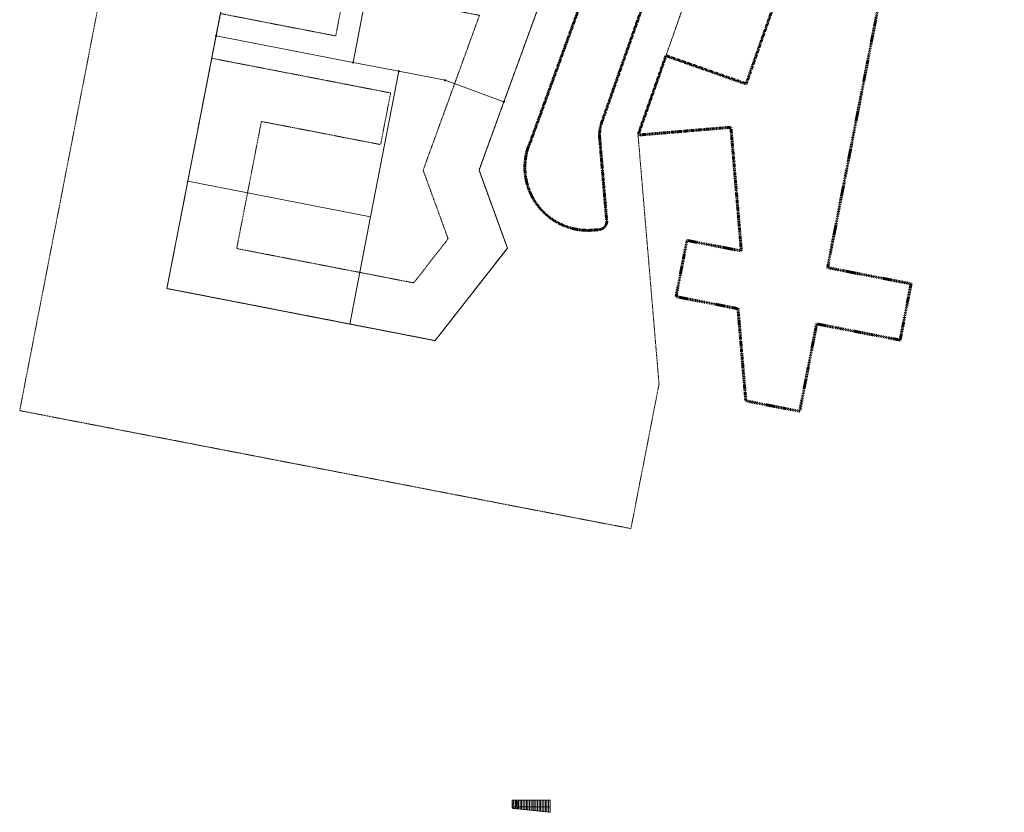
# Model space of a CAD drawing. Units: millimetres. Extents: x 103346 to 412505, y -53705 to 329503.
# Drawn here: x 103346 to 346569, y -53705 to 142206 of the extents above; entities that cross this region are included whole.
import ezdxf

# ---------------------------------------------------------------- set-up
doc = ezdxf.new("R2010")
doc.units = ezdxf.units.MM
doc.header["$LTSCALE"] = 50
doc.header["$MEASUREMENT"] = 0
doc.set_wipeout_variables(frame=1)
for name, pattern in [('Katkoviiva', [4.233333, 2.116667, -2.116667]), ('Katkoviiva tiheä', [2.822222, 1.411111, -1.411111]), ('Pisteviiva tiheä', [1.763889, 0, -1.763889]), ('Wipeout_Contour', [20, 0, -20])]:
    doc.linetypes.add(name, pattern=pattern)
for name, color, linetype in [('00_ARK_maasto_3d', 7, 'Continuous'), ('AR1154 Alueen portaat ja luiskat', 7, 'Continuous'), ('AR921 Tontti', 7, 'Continuous')]:
    doc.layers.add(name, color=color, linetype=linetype)

# ---------------------------------------------------------------- blocks, each defined once
blk = doc.blocks.new('Pinta_1', base_point=(103346, 45582))
at = {"layer": '00_ARK_maasto_3d', "color": 250, "linetype": 'Katkoviiva', "lineweight": 13, "true_color": 0x353535, "flags": 128}
for points in [[(103346, 45582), (137023, 219128), (142434, 247012), (155168, 312633), (158441, 329503), (210954, 319313), (321073, 297944), (291843, 215252), (324542, 203967), (346569, 199695), (340702, 168659), (304705, 188596), (284895, 195565), (256092, 113683), (261280, 52153), (261277, 52136), (254334, 16416), (199636, 26982)], [(171849, 241147), (174223, 237630), (193857, 233821), (225038, 233832), (229124, 233833), (231548, 233834), (233764, 233835), (235842, 233836), (237504, 233836), (239111, 233837), (240357, 233837), (240345, 270716), (240342, 277834), (208470, 306512), (184611, 306920)]]:
    blk.add_lwpolyline(points, close=True, dxfattribs=at)
for points in [[(205969, 62886), (223822, 85738), (216806, 105015), (234915, 154731), (238840, 156842), (240729, 162118), (241187, 163659), (241615, 166236), (241705, 168678), (241756, 171268), (241756, 173918), (241756, 176605), (241756, 202353), (241756, 204943), (241756, 207533), (241762, 210681, 0.07524), (241418, 212554), (241130, 213207), (240767, 213834), (240381, 214354, 0.0582708), (239256, 215401, 0.0665185), (237853, 216146, 0.0441199), (236833, 216425, 0.0217273), (235852, 216538), (235084, 216538), (234316, 216537), (233380, 216537), (231764, 216537), (230406, 216536), (191656, 216523), (186224, 216672), (180411, 217360), (172712, 218838), (170003, 215800), (166463, 213410), (139709, 75765)], [(245353, 90223, -0.5822684), (229565, 112197), (246671, 159243, 0.0874022), (248266, 168298), (248266, 180282), (248266, 190796), (248266, 201125), (248266, 209661, -0.083336), (276621, 200673), (247130, 116836, 0.1059866), (246625, 112885), (248346, 92484, -0.4140001), (246522, 90323)]]:
    blk.add_lwpolyline(points, format="xyb", close=True, dxfattribs=at)
blk = doc.blocks.new('Pinta_2', base_point=(150771, 132676))
at = {"layer": '00_ARK_maasto_3d', "color": 250, "linetype": 'Katkoviiva', "lineweight": 13, "true_color": 0x353535, "flags": 128}
blk.add_lwpolyline([(150771, 132676), (179272, 127146), (194979, 124098), (192503, 111336), (163052, 117050), (156957, 85636), (200675, 77154), (209184, 88053), (203009, 105003), (208897, 121197), (216927, 143283), (195435, 147453), (197912, 160215), (221424, 155653), (224518, 165475), (224518, 174398), (223319, 174494), (223315, 176484), (224515, 176486), (224515, 200031), (212376, 200031), (212376, 213501), (211341, 213501), (206745, 213501), (206745, 200493), (179449, 200463), (170352, 153579), (183891, 150952), (181414, 138190), (152917, 143719)], close=True, dxfattribs=at)
blk = doc.blocks.new('Pinta_4', base_point=(263324, 133188))
at = {"layer": '00_ARK_maasto_3d', "color": 251, "linetype": 'Katkoviiva', "lineweight": 60, "true_color": 0x4b4b4b, "flags": 128}
blk.add_lwpolyline([(263324, 133188), (282804, 126336), (297405, 167843), (317611, 156651), (302917, 80917), (323532, 76917), (320834, 63008), (300218, 67008), (296028, 45411), (282705, 47996), (280784, 70779), (265477, 73749), (268175, 87657), (281611, 85050), (279034, 115618), (256092, 113683), (262994, 133305)], close=True, dxfattribs=at)
blk = doc.blocks.new('Pinta_5', base_point=(248266, 209661))
at = {"layer": '00_ARK_maasto_3d', "color": 251, "linetype": 'Katkoviiva', "lineweight": 60, "true_color": 0x4b4b4b, "flags": 128}
blk.add_lwpolyline([(248266, 209661), (248266, 168298, -0.0874022), (246671, 159243), (229565, 112197, 0.5822684), (245353, 90223), (246522, 90323, 0.4140001), (248346, 92484), (246625, 112885, -0.1059866), (247130, 116836), (276621, 200673, 0.083336)], format="xyb", close=True, dxfattribs=at)
blk = doc.blocks.new('Porras_5')
at = {"color": 254, "linetype": 'Wipeout_Contour', "lineweight": 0, "ltscale": 959672.445085}
blk.add_wipeout([(233972, -50699), (233973, -53663), (234363, -53705), (234362, -50699)], dxfattribs=at).dxf.layer = 'AR1154 Alueen portaat ja luiskat'
at = {"layer": 'AR1154 Alueen portaat ja luiskat', "color": 250, "linetype": 'Continuous', "lineweight": 13, "true_color": 0x353535}
for p, q in [((234362, -50699), (233972, -50699)), ((233972, -50699), (233973, -53663)), ((234363, -53705), (234362, -50699)), ((233973, -53663), (234363, -53705))]:
    blk.add_line(p, q, dxfattribs=at)
at = {"color": 254, "linetype": 'Wipeout_Contour', "lineweight": 0, "ltscale": 958130.97779}
blk.add_wipeout([(233582, -50699), (233583, -53621), (233973, -53663), (233972, -50699)], dxfattribs=at).dxf.layer = 'AR1154 Alueen portaat ja luiskat'
at = {"layer": 'AR1154 Alueen portaat ja luiskat', "color": 250, "linetype": 'Continuous', "lineweight": 13, "true_color": 0x353535}
for p, q in [((233972, -50699), (233582, -50699)), ((233582, -50699), (233583, -53621)), ((233973, -53663), (233972, -50699)), ((233583, -53621), (233973, -53663))]:
    blk.add_line(p, q, dxfattribs=at)
at = {"color": 254, "linetype": 'Wipeout_Contour', "lineweight": 0, "ltscale": 956589.585301}
blk.add_wipeout([(233192, -50699), (233193, -53578), (233583, -53621), (233582, -50699)], dxfattribs=at).dxf.layer = 'AR1154 Alueen portaat ja luiskat'
at = {"layer": 'AR1154 Alueen portaat ja luiskat', "color": 250, "linetype": 'Continuous', "lineweight": 13, "true_color": 0x353535}
for p, q in [((233582, -50699), (233192, -50699)), ((233192, -50699), (233193, -53578)), ((233583, -53621), (233582, -50699)), ((233193, -53578), (233583, -53621))]:
    blk.add_line(p, q, dxfattribs=at)
at = {"color": 254, "linetype": 'Wipeout_Contour', "lineweight": 0, "ltscale": 955048.268103}
blk.add_wipeout([(232802, -50699), (232803, -53536), (233193, -53578), (233192, -50699)], dxfattribs=at).dxf.layer = 'AR1154 Alueen portaat ja luiskat'
at = {"layer": 'AR1154 Alueen portaat ja luiskat', "color": 250, "linetype": 'Continuous', "lineweight": 13, "true_color": 0x353535}
for p, q in [((233192, -50699), (232802, -50699)), ((232802, -50699), (232803, -53536)), ((233193, -53578), (233192, -50699)), ((234368, -52333), (234358, -52333)), ((234368, -52408), (234358, -52408)), ((232803, -53536), (233193, -53578))]:
    blk.add_line(p, q, dxfattribs=at)
at = {"layer": 'AR1154 Alueen portaat ja luiskat', "color": 250, "linetype": 'Katkoviiva tiheä', "lineweight": 13, "true_color": 0x353535}
blk.add_line((234362, -50699), (234363, -53705), dxfattribs=at)
at = {"color": 254, "linetype": 'Wipeout_Contour', "lineweight": 0, "ltscale": 953507.026337}
blk.add_wipeout([(232412, -50699), (232413, -53494), (232803, -53536), (232802, -50699)], dxfattribs=at).dxf.layer = 'AR1154 Alueen portaat ja luiskat'
at = {"layer": 'AR1154 Alueen portaat ja luiskat', "color": 250, "linetype": 'Continuous', "lineweight": 13, "true_color": 0x353535}
for p, q in [((232802, -50699), (232412, -50699)), ((232412, -50699), (232413, -53494)), ((232803, -53536), (232802, -50699)), ((232413, -53494), (232803, -53536)), ((234363, -52371), (233973, -52371))]:
    blk.add_line(p, q, dxfattribs=at)
at = {"layer": 'AR1154 Alueen portaat ja luiskat', "color": 250, "linetype": 'Katkoviiva tiheä', "lineweight": 13, "true_color": 0x353535}
blk.add_line((233972, -50699), (233973, -53663), dxfattribs=at)
at = {"color": 254, "linetype": 'Wipeout_Contour', "lineweight": 0, "ltscale": 951965.860639}
blk.add_wipeout([(232022, -50699), (232023, -53452), (232413, -53494), (232412, -50699)], dxfattribs=at).dxf.layer = 'AR1154 Alueen portaat ja luiskat'
at = {"layer": 'AR1154 Alueen portaat ja luiskat', "color": 250, "linetype": 'Continuous', "lineweight": 13, "true_color": 0x353535}
for p, q in [((232412, -50699), (232022, -50699)), ((232022, -50699), (232023, -53452)), ((232413, -53494), (232412, -50699)), ((232023, -53452), (232413, -53494))]:
    blk.add_line(p, q, dxfattribs=at)
at = {"layer": 'AR1154 Alueen portaat ja luiskat', "color": 250, "linetype": 'Katkoviiva tiheä', "lineweight": 13, "true_color": 0x353535}
blk.add_line((233582, -50699), (233583, -53621), dxfattribs=at)
at = {"color": 254, "linetype": 'Wipeout_Contour', "lineweight": 0, "ltscale": 950424.771107}
blk.add_wipeout([(231632, -50699), (231633, -53410), (232023, -53452), (232022, -50699)], dxfattribs=at).dxf.layer = 'AR1154 Alueen portaat ja luiskat'
at = {"layer": 'AR1154 Alueen portaat ja luiskat', "color": 250, "linetype": 'Continuous', "lineweight": 13, "true_color": 0x353535}
for p, q in [((232022, -50699), (231632, -50699)), ((231632, -50699), (231633, -53410)), ((232023, -53452), (232022, -50699)), ((231633, -53410), (232023, -53452))]:
    blk.add_line(p, q, dxfattribs=at)
at = {"layer": 'AR1154 Alueen portaat ja luiskat', "color": 250, "linetype": 'Katkoviiva tiheä', "lineweight": 13, "true_color": 0x353535}
blk.add_line((233192, -50699), (233193, -53578), dxfattribs=at)
at = {"color": 254, "linetype": 'Wipeout_Contour', "lineweight": 0, "ltscale": 948883.758356}
blk.add_wipeout([(231242, -50699), (231243, -53367), (231633, -53410), (231632, -50699)], dxfattribs=at).dxf.layer = 'AR1154 Alueen portaat ja luiskat'
at = {"layer": 'AR1154 Alueen portaat ja luiskat', "color": 250, "linetype": 'Continuous', "lineweight": 13, "true_color": 0x353535}
for p, q in [((231632, -50699), (231242, -50699)), ((231242, -50699), (231243, -53367)), ((231633, -53410), (231632, -50699)), ((231243, -53367), (231633, -53410))]:
    blk.add_line(p, q, dxfattribs=at)
at = {"layer": 'AR1154 Alueen portaat ja luiskat', "color": 250, "linetype": 'Katkoviiva tiheä', "lineweight": 13, "true_color": 0x353535}
blk.add_line((232802, -50699), (232803, -53536), dxfattribs=at)
at = {"color": 254, "linetype": 'Wipeout_Contour', "lineweight": 0, "ltscale": 947342.822486}
blk.add_wipeout([(230852, -50699), (230853, -53325), (231243, -53367), (231242, -50699)], dxfattribs=at).dxf.layer = 'AR1154 Alueen portaat ja luiskat'
at = {"layer": 'AR1154 Alueen portaat ja luiskat', "color": 250, "linetype": 'Continuous', "lineweight": 13, "true_color": 0x353535}
for p, q in [((231242, -50699), (230852, -50699)), ((230852, -50699), (230853, -53325)), ((231243, -53367), (231242, -50699)), ((230853, -53325), (231243, -53367))]:
    blk.add_line(p, q, dxfattribs=at)
at = {"layer": 'AR1154 Alueen portaat ja luiskat', "color": 250, "linetype": 'Katkoviiva tiheä', "lineweight": 13, "true_color": 0x353535}
blk.add_line((232412, -50699), (232413, -53494), dxfattribs=at)
at = {"color": 254, "linetype": 'Wipeout_Contour', "lineweight": 0, "ltscale": 945801.964143}
blk.add_wipeout([(230462, -50699), (230463, -53283), (230853, -53325), (230852, -50699)], dxfattribs=at).dxf.layer = 'AR1154 Alueen portaat ja luiskat'
at = {"layer": 'AR1154 Alueen portaat ja luiskat', "color": 250, "linetype": 'Continuous', "lineweight": 13, "true_color": 0x353535}
for p, q in [((230852, -50699), (230462, -50699)), ((230462, -50699), (230463, -53283)), ((230853, -53325), (230852, -50699)), ((230463, -53283), (230853, -53325))]:
    blk.add_line(p, q, dxfattribs=at)
at = {"layer": 'AR1154 Alueen portaat ja luiskat', "color": 250, "linetype": 'Katkoviiva tiheä', "lineweight": 13, "true_color": 0x353535}
blk.add_line((232022, -50699), (232023, -53452), dxfattribs=at)
at = {"color": 254, "linetype": 'Wipeout_Contour', "lineweight": 0, "ltscale": 944261.183484}
blk.add_wipeout([(230072, -50699), (230073, -53241), (230463, -53283), (230462, -50699)], dxfattribs=at).dxf.layer = 'AR1154 Alueen portaat ja luiskat'
at = {"layer": 'AR1154 Alueen portaat ja luiskat', "color": 250, "linetype": 'Continuous', "lineweight": 13, "true_color": 0x353535}
for p, q in [((230462, -50699), (230072, -50699)), ((230072, -50699), (230073, -53241)), ((230463, -53283), (230462, -50699)), ((230073, -53241), (230463, -53283))]:
    blk.add_line(p, q, dxfattribs=at)
at = {"layer": 'AR1154 Alueen portaat ja luiskat', "color": 250, "linetype": 'Katkoviiva tiheä', "lineweight": 13, "true_color": 0x353535}
blk.add_line((231632, -50699), (231633, -53410), dxfattribs=at)
at = {"color": 254, "linetype": 'Wipeout_Contour', "lineweight": 0, "ltscale": 942720.480985}
blk.add_wipeout([(229682, -50699), (229683, -53199), (230073, -53241), (230072, -50699)], dxfattribs=at).dxf.layer = 'AR1154 Alueen portaat ja luiskat'
at = {"layer": 'AR1154 Alueen portaat ja luiskat', "color": 250, "linetype": 'Continuous', "lineweight": 13, "true_color": 0x353535}
for p, q in [((230072, -50699), (229682, -50699)), ((229682, -50699), (229683, -53199)), ((230073, -53241), (230072, -50699)), ((229683, -53199), (230073, -53241))]:
    blk.add_line(p, q, dxfattribs=at)
at = {"layer": 'AR1154 Alueen portaat ja luiskat', "color": 250, "linetype": 'Katkoviiva tiheä', "lineweight": 13, "true_color": 0x353535}
blk.add_line((231242, -50699), (231243, -53367), dxfattribs=at)
at = {"color": 254, "linetype": 'Wipeout_Contour', "lineweight": 0, "ltscale": 941179.857151}
blk.add_wipeout([(229292, -50699), (229293, -53156), (229683, -53199), (229682, -50699)], dxfattribs=at).dxf.layer = 'AR1154 Alueen portaat ja luiskat'
at = {"layer": 'AR1154 Alueen portaat ja luiskat', "color": 250, "linetype": 'Continuous', "lineweight": 13, "true_color": 0x353535}
for p, q in [((229682, -50699), (229292, -50699)), ((229292, -50699), (229293, -53156)), ((229683, -53199), (229682, -50699)), ((229293, -53156), (229683, -53199))]:
    blk.add_line(p, q, dxfattribs=at)
at = {"layer": 'AR1154 Alueen portaat ja luiskat', "color": 250, "linetype": 'Katkoviiva tiheä', "lineweight": 13, "true_color": 0x353535}
blk.add_line((230852, -50699), (230853, -53325), dxfattribs=at)
at = {"color": 254, "linetype": 'Wipeout_Contour', "lineweight": 0, "ltscale": 939639.312243}
blk.add_wipeout([(228902, -50699), (228903, -53114), (229293, -53156), (229292, -50699)], dxfattribs=at).dxf.layer = 'AR1154 Alueen portaat ja luiskat'
at = {"layer": 'AR1154 Alueen portaat ja luiskat', "color": 250, "linetype": 'Continuous', "lineweight": 13, "true_color": 0x353535}
for p, q in [((229292, -50699), (228902, -50699)), ((228902, -50699), (228903, -53114)), ((229293, -53156), (229292, -50699)), ((228903, -53114), (229293, -53156))]:
    blk.add_line(p, q, dxfattribs=at)
at = {"layer": 'AR1154 Alueen portaat ja luiskat', "color": 250, "linetype": 'Katkoviiva tiheä', "lineweight": 13, "true_color": 0x353535}
blk.add_line((230462, -50699), (230463, -53283), dxfattribs=at)
at = {"color": 254, "linetype": 'Wipeout_Contour', "lineweight": 0, "ltscale": 938098.846474}
blk.add_wipeout([(228512, -50699), (228513, -53072), (228903, -53114), (228902, -50699)], dxfattribs=at).dxf.layer = 'AR1154 Alueen portaat ja luiskat'
at = {"layer": 'AR1154 Alueen portaat ja luiskat', "color": 250, "linetype": 'Continuous', "lineweight": 13, "true_color": 0x353535}
for p, q in [((228902, -50699), (228512, -50699)), ((228512, -50699), (228513, -53072)), ((228903, -53114), (228902, -50699)), ((228513, -53072), (228903, -53114))]:
    blk.add_line(p, q, dxfattribs=at)
at = {"layer": 'AR1154 Alueen portaat ja luiskat', "color": 250, "linetype": 'Katkoviiva tiheä', "lineweight": 13, "true_color": 0x353535}
blk.add_line((230072, -50699), (230073, -53241), dxfattribs=at)
at = {"color": 254, "linetype": 'Wipeout_Contour', "lineweight": 0, "ltscale": 936558.460459}
blk.add_wipeout([(228122, -50699), (228123, -53030), (228513, -53072), (228512, -50699)], dxfattribs=at).dxf.layer = 'AR1154 Alueen portaat ja luiskat'
at = {"layer": 'AR1154 Alueen portaat ja luiskat', "color": 250, "linetype": 'Continuous', "lineweight": 13, "true_color": 0x353535}
for p, q in [((228512, -50699), (228122, -50699)), ((228122, -50699), (228123, -53030)), ((228513, -53072), (228512, -50699)), ((228123, -53030), (228513, -53072))]:
    blk.add_line(p, q, dxfattribs=at)
at = {"layer": 'AR1154 Alueen portaat ja luiskat', "color": 250, "linetype": 'Katkoviiva tiheä', "lineweight": 13, "true_color": 0x353535}
blk.add_line((229682, -50699), (229683, -53199), dxfattribs=at)
at = {"color": 254, "linetype": 'Wipeout_Contour', "lineweight": 0, "ltscale": 935018.15466}
blk.add_wipeout([(227732, -50699), (227733, -52987), (228123, -53030), (228122, -50699)], dxfattribs=at).dxf.layer = 'AR1154 Alueen portaat ja luiskat'
at = {"layer": 'AR1154 Alueen portaat ja luiskat', "color": 250, "linetype": 'Continuous', "lineweight": 13, "true_color": 0x353535}
for p, q in [((228122, -50699), (227732, -50699)), ((227732, -50699), (227733, -52987)), ((228123, -53030), (228122, -50699)), ((227733, -52987), (228123, -53030))]:
    blk.add_line(p, q, dxfattribs=at)
at = {"layer": 'AR1154 Alueen portaat ja luiskat', "color": 250, "linetype": 'Katkoviiva tiheä', "lineweight": 13, "true_color": 0x353535}
blk.add_line((229292, -50699), (229293, -53156), dxfattribs=at)
at = {"color": 254, "linetype": 'Wipeout_Contour', "lineweight": 0, "ltscale": 933477.929349}
blk.add_wipeout([(227342, -50699), (227343, -52945), (227733, -52987), (227732, -50699)], dxfattribs=at).dxf.layer = 'AR1154 Alueen portaat ja luiskat'
at = {"layer": 'AR1154 Alueen portaat ja luiskat', "color": 250, "linetype": 'Continuous', "lineweight": 13, "true_color": 0x353535}
for p, q in [((227732, -50699), (227342, -50699)), ((227342, -50699), (227343, -52945)), ((227733, -52987), (227732, -50699)), ((227343, -52945), (227733, -52987))]:
    blk.add_line(p, q, dxfattribs=at)
at = {"layer": 'AR1154 Alueen portaat ja luiskat', "color": 250, "linetype": 'Katkoviiva tiheä', "lineweight": 13, "true_color": 0x353535}
blk.add_line((228902, -50699), (228903, -53114), dxfattribs=at)
at = {"color": 254, "linetype": 'Wipeout_Contour', "lineweight": 0, "ltscale": 931937.7848}
blk.add_wipeout([(226952, -50699), (226953, -52903), (227343, -52945), (227342, -50699)], dxfattribs=at).dxf.layer = 'AR1154 Alueen portaat ja luiskat'
at = {"layer": 'AR1154 Alueen portaat ja luiskat', "color": 250, "linetype": 'Continuous', "lineweight": 13, "true_color": 0x353535}
for p, q in [((227342, -50699), (226952, -50699)), ((226952, -50699), (226953, -52903)), ((227343, -52945), (227342, -50699)), ((226953, -52903), (227343, -52945))]:
    blk.add_line(p, q, dxfattribs=at)
at = {"layer": 'AR1154 Alueen portaat ja luiskat', "color": 250, "linetype": 'Katkoviiva tiheä', "lineweight": 13, "true_color": 0x353535}
blk.add_line((228512, -50699), (228513, -53072), dxfattribs=at)
at = {"color": 254, "linetype": 'Wipeout_Contour', "lineweight": 0, "ltscale": 930397.721509}
blk.add_wipeout([(226562, -50699), (226563, -52861), (226953, -52903), (226952, -50699)], dxfattribs=at).dxf.layer = 'AR1154 Alueen portaat ja luiskat'
at = {"layer": 'AR1154 Alueen portaat ja luiskat', "color": 250, "linetype": 'Continuous', "lineweight": 13, "true_color": 0x353535}
for p, q in [((226952, -50699), (226562, -50699)), ((226562, -50699), (226563, -52861)), ((226953, -52903), (226952, -50699)), ((226563, -52861), (226953, -52903))]:
    blk.add_line(p, q, dxfattribs=at)
at = {"layer": 'AR1154 Alueen portaat ja luiskat', "color": 250, "linetype": 'Katkoviiva tiheä', "lineweight": 13, "true_color": 0x353535}
blk.add_line((228122, -50699), (228123, -53030), dxfattribs=at)
at = {"color": 254, "linetype": 'Wipeout_Contour', "lineweight": 0, "ltscale": 1161059.714835595}
blk.add_wipeout([(226172, -50699), (226173, -52373), (226217, -52823), (226563, -52861), (226562, -50699)], dxfattribs=at).dxf.layer = 'AR1154 Alueen portaat ja luiskat'
at = {"layer": 'AR1154 Alueen portaat ja luiskat', "color": 250, "linetype": 'Continuous', "lineweight": 13, "true_color": 0x353535}
for p, q in [((226562, -50699), (226172, -50699)), ((226172, -50699), (226173, -52373)), ((226563, -52861), (226562, -50699)), ((226217, -52823), (226563, -52861))]:
    blk.add_line(p, q, dxfattribs=at)
at = {"layer": 'AR1154 Alueen portaat ja luiskat', "color": 250, "linetype": 'Katkoviiva tiheä', "lineweight": 13, "true_color": 0x353535}
blk.add_line((227732, -50699), (227733, -52987), dxfattribs=at)
at = {"color": 254, "linetype": 'Wipeout_Contour', "lineweight": 0, "ltscale": 695568.101837}
blk.add_wipeout([(226009, -50699), (226173, -52373), (226172, -50699)], dxfattribs=at).dxf.layer = 'AR1154 Alueen portaat ja luiskat'
at = {"layer": 'AR1154 Alueen portaat ja luiskat', "color": 250, "linetype": 'Continuous', "lineweight": 13, "true_color": 0x353535}
for p, q in [((226172, -50699), (226009, -50699)), ((226173, -52373), (226172, -50699))]:
    blk.add_line(p, q, dxfattribs=at)
at = {"layer": 'AR1154 Alueen portaat ja luiskat', "color": 250, "linetype": 'Katkoviiva tiheä', "lineweight": 13, "true_color": 0x353535}
for p, q in [((226172, -50699), (226173, -52373)), ((226562, -50699), (226563, -52861)), ((226952, -50699), (226953, -52903)), ((227342, -50699), (227343, -52945))]:
    blk.add_line(p, q, dxfattribs=at)
at = {"color": 254, "linetype": 'Wipeout_Contour', "lineweight": 0, "ltscale": 927003.519789}
blk.add_wipeout([(225909, -50699), (225782, -50699), (225783, -52776), (226116, -52812)], dxfattribs=at).dxf.layer = 'AR1154 Alueen portaat ja luiskat'
at = {"layer": 'AR1154 Alueen portaat ja luiskat', "color": 250, "linetype": 'Katkoviiva tiheä', "lineweight": 13, "true_color": 0x353535}
for p, q in [((225909, -50699), (225782, -50699)), ((225782, -50699), (225783, -52776)), ((225783, -52776), (226116, -52812))]:
    blk.add_line(p, q, dxfattribs=at)
at = {"color": 254, "linetype": 'Wipeout_Contour', "lineweight": 0, "ltscale": 925778.023606}
blk.add_wipeout([(225782, -50699), (225392, -50699), (225393, -52734), (225783, -52776)], dxfattribs=at).dxf.layer = 'AR1154 Alueen portaat ja luiskat'
at = {"layer": 'AR1154 Alueen portaat ja luiskat', "color": 250, "linetype": 'Katkoviiva tiheä', "lineweight": 13, "true_color": 0x353535}
for p, q in [((225392, -50699), (225393, -52734)), ((225782, -50699), (225392, -50699)), ((225783, -52776), (225782, -50699)), ((225393, -52734), (225783, -52776))]:
    blk.add_line(p, q, dxfattribs=at)
at = {"color": 254, "linetype": 'Wipeout_Contour', "lineweight": 0, "ltscale": 1385914.128220855}
blk.add_wipeout([(225002, -50699), (224972, -50699), (224973, -52689), (225003, -52692), (225393, -52734), (225392, -50699)], dxfattribs=at).dxf.layer = 'AR1154 Alueen portaat ja luiskat'
at = {"layer": 'AR1154 Alueen portaat ja luiskat', "color": 250, "linetype": 'Katkoviiva tiheä', "lineweight": 13, "true_color": 0x353535}
for p, q in [((225002, -50699), (224972, -50699)), ((224972, -50699), (224973, -52689)), ((225392, -50699), (225002, -50699)), ((225002, -50699), (225003, -52692)), ((225392, -50699), (225003, -52374)), ((225393, -52734), (225392, -50699)), ((225392, -50699), (225393, -52734)), ((225782, -50699), (225783, -52776)), ((224973, -52689), (225003, -52692)), ((225393, -52374), (225003, -52374)), ((225003, -52374), (225393, -52734)), ((225003, -52692), (225393, -52734)), ((226073, -52373), (225393, -52374))]:
    blk.add_line(p, q, dxfattribs=at)
at = {"layer": 'AR1154 Alueen portaat ja luiskat', "color": 250, "linetype": 'Continuous', "lineweight": 13, "true_color": 0x353535}
for p, q in [((226116, -52812), (225909, -50699)), ((226217, -52823), (226009, -50699)), ((226562, -50699), (226173, -52373)), ((233973, -52371), (226173, -52373)), ((226173, -52373), (226563, -52861))]:
    blk.add_line(p, q, dxfattribs=at)

msp = doc.modelspace()

# ---------------------------------------------------------------- linework, layer by layer
at = {"layer": 'AR921 Tontti', "color": 253, "linetype": 'Continuous', "lineweight": 18, "true_color": 0x9b9b9b}
for p, q in [((151848.7, 138221), (161317.2, 186934.4)), ((151848.7, 138221), (161317.2, 186934.4)), ((185714.7, 131638.3), (195163.2, 180316.5)), ((238745.5, 165268.3), (222966.5, 121927.9)), ((144860.4, 102269.3), (151848.5, 138221)), ((144860.4, 102269.3), (151848.5, 138221)), ((151848.5, 138221), (185714.7, 131638.3)), ((151848.5, 138221), (185714.7, 131638.3)), ((185714.7, 131638.3), (197003.2, 129444.1)), ((185714.7, 131638.3), (197003.2, 129444.1)), ((190015.1, 93492.2), (197003.2, 129444.1)), ((190015.1, 93492.2), (197003.2, 129444.1)), ((197003.2, 129444.1), (208428.6, 127223.2)), ((197003.2, 129444.1), (208428.6, 127223.2)), ((208428.6, 127223.2), (222966.5, 121927.9)), ((208428.6, 127223.2), (222966.5, 121927.9)), ((222966.5, 121927.9), (216806, 105015)), ((222966.5, 121927.9), (216806, 105015)), ((216806, 105015), (223822.4, 85738)), ((216806, 105015), (223822.4, 85738)), ((139708.7, 75765.3), (144860.4, 102269.3)), ((139708.7, 75765.3), (144860.4, 102269.3)), ((190015.1, 93492.2), (144860.4, 102269.3)), ((190015.1, 93492.2), (144860.4, 102269.3)), ((184863.4, 66988.3), (190015.1, 93492.2)), ((184863.4, 66988.3), (190015.1, 93492.2)), ((223822.4, 85738), (205968.5, 62885.9)), ((223822.4, 85738), (205968.5, 62885.9)), ((184863.4, 66988.3), (139708.7, 75765.3)), ((184863.4, 66988.3), (139708.7, 75765.3)), ((205968.5, 62885.9), (184863.4, 66988.3)), ((205968.5, 62885.9), (184863.4, 66988.3))]:
    msp.add_line(p, q, dxfattribs=at)
for centre in [(151848.7, 138221), (185714.7, 131638.3), (197003.2, 129444.1), (208428.6, 127223.2), (222966.5, 121927.9)]:
    msp.add_circle(centre, 152.9, dxfattribs=at)

# ---------------------------------------------------------------- block references
at = {"layer": '00_ARK_maasto_3d', "color": 250, "lineweight": 13, "true_color": 0x353535}
for name, p in [('Pinta_1', (103345.9, 45581.8)), ('Pinta_2', (150770.6, 132675.6))]:
    msp.add_blockref(name, p, dxfattribs=at)
at = {"layer": '00_ARK_maasto_3d', "color": 251, "lineweight": 60, "true_color": 0x4b4b4b}
for name, p in [('Pinta_5', (248265.5, 209661.1)), ('Pinta_4', (263324.2, 133188.4))]:
    msp.add_blockref(name, p, dxfattribs=at)
at = {"layer": 'AR1154 Alueen portaat ja luiskat', "color": 250, "linetype": 'Pisteviiva tiheä', "lineweight": 13, "true_color": 0x353535}
msp.add_blockref('Porras_5', (0, 0), dxfattribs=at)

doc.saveas('drawing.dxf')
